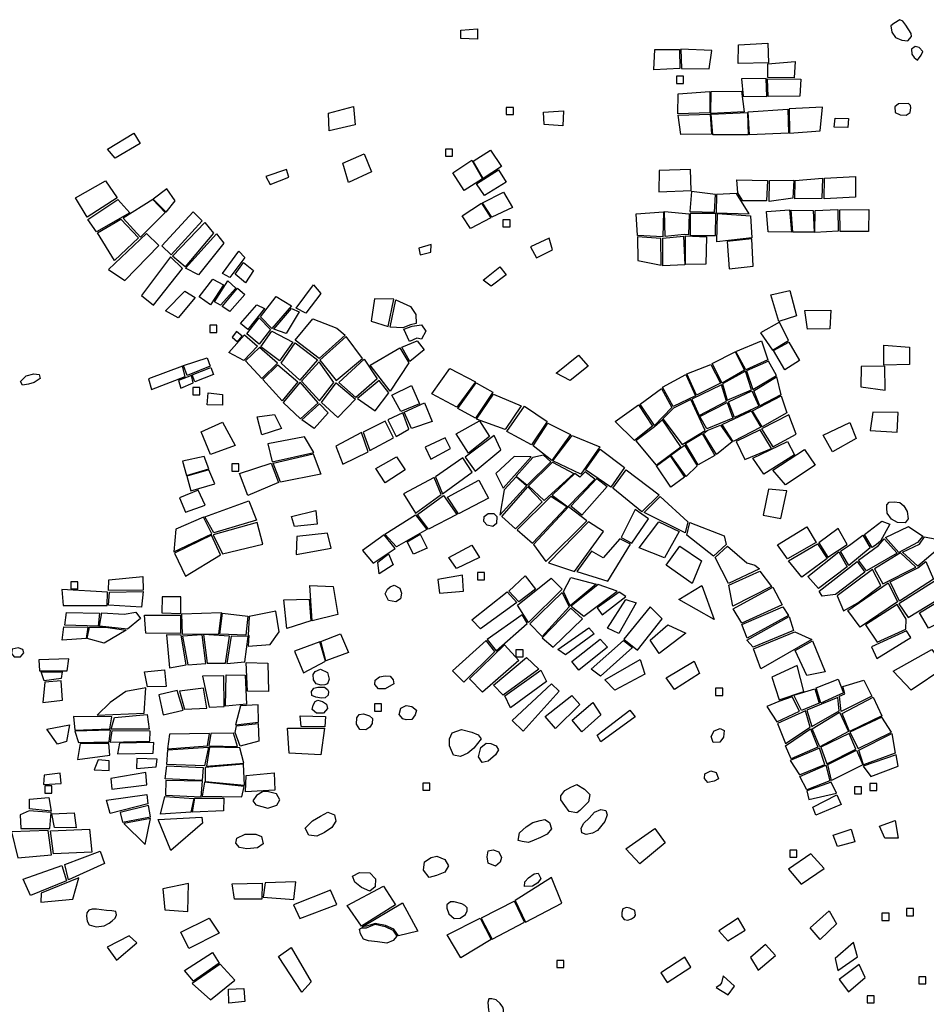
# Model space of a CAD drawing. Extents: x 603.2 to 640.3, y 4476.9 to 4504.1.
# Drawn here: x 632 to 634.5, y 4498 to 4500.7 of the extents above; entities that cross this region are included whole.
import ezdxf

# ---------------------------------------------------------------- set-up
doc = ezdxf.new("R2010")
doc.units = 0
doc.layers.add('COLLECTIONS', color=2, linetype='CONTINUOUS')

msp = doc.modelspace()

# ---------------------------------------------------------------- linework, layer by layer
at = {"layer": 'COLLECTIONS'}
for points in [[(634.4508, 4500.6812), (634.4362, 4500.7049), (634.4277, 4500.7158), (634.4187, 4500.7202), (634.4022, 4500.7099), (634.3939, 4500.7029), (634.3967, 4500.6851), (634.4065, 4500.6702), (634.425, 4500.6626), (634.4415, 4500.6613), (634.4516, 4500.6729)], [(633.1875, 4500.6912), (633.235, 4500.6943), (633.2347, 4500.6659), (633.1878, 4500.6672)], [(633.9662, 4500.65), (634.0493, 4500.6541), (634.0511, 4500.5992), (633.9655, 4500.5971)], [(634.4734, 4500.6424), (634.4616, 4500.6453), (634.4513, 4500.6371), (634.4523, 4500.6232), (634.4589, 4500.6146), (634.4687, 4500.6071), (634.4786, 4500.6203), (634.4835, 4500.6313)], [(633.7321, 4500.6364), (633.8012, 4500.6369), (633.8022, 4500.5838), (633.7293, 4500.5799)], [(633.8048, 4500.6372), (633.8064, 4500.583), (633.884, 4500.5825), (633.8915, 4500.6335)], [(634.0485, 4500.5964), (634.1256, 4500.603), (634.1227, 4500.5569), (634.0487, 4500.5577)], [(633.7926, 4500.5618), (633.7926, 4500.5418), (633.8126, 4500.5418), (633.8126, 4500.5618)], [(634.0461, 4500.5048), (634.0446, 4500.5556), (633.975, 4500.5541), (633.9794, 4500.5061)], [(634.05, 4500.5048), (634.0482, 4500.5543), (634.1418, 4500.5533), (634.1387, 4500.5061)], [(633.8863, 4500.519), (633.886, 4500.4587), (633.7968, 4500.4561), (633.7976, 4500.5121)], [(633.9752, 4500.52), (633.9827, 4500.462), (633.8886, 4500.4577), (633.8901, 4500.5193)], [(634.4437, 4500.485), (634.4149, 4500.4848), (634.4051, 4500.4755), (634.4063, 4500.4603), (634.4195, 4500.4533), (634.4365, 4500.4525), (634.4478, 4500.4605), (634.4497, 4500.4734), (634.4492, 4500.4793)], [(632.819, 4500.4089), (632.8167, 4500.4582), (632.8868, 4500.477), (632.8914, 4500.4259)], [(633.3155, 4500.4742), (633.3155, 4500.4542), (633.3355, 4500.4542), (633.3355, 4500.4742)], [(633.4219, 4500.4261), (633.4195, 4500.4609), (633.4763, 4500.4647), (633.4739, 4500.4227)], [(633.8045, 4500.3989), (633.797, 4500.453), (633.8876, 4500.4551), (633.8906, 4500.3994)], [(633.895, 4500.3976), (633.8904, 4500.4553), (633.9915, 4500.4602), (633.9938, 4500.3973)], [(633.9976, 4500.3978), (633.9935, 4500.462), (634.1052, 4500.4697), (634.1072, 4500.4019)], [(634.1083, 4500.47), (634.1093, 4500.4022), (634.1954, 4500.4091), (634.2024, 4500.4749)], [(634.238, 4500.4442), (634.2751, 4500.4434), (634.2733, 4500.4176), (634.2351, 4500.4192)], [(632.1973, 4500.357), (632.2705, 4500.4021), (632.2888, 4500.3735), (632.2184, 4500.332)], [(632.9167, 4500.3442), (632.9376, 4500.2939), (632.8728, 4500.264), (632.8569, 4500.3184)], [(633.1448, 4500.3578), (633.1448, 4500.3378), (633.1648, 4500.3378), (633.1648, 4500.3578)], [(633.2506, 4500.2755), (633.2225, 4500.324), (633.2709, 4500.3545), (633.3023, 4500.3092)], [(633.2487, 4500.2745), (633.1971, 4500.2416), (633.1655, 4500.2911), (633.2184, 4500.3263)], [(632.6407, 4500.2809), (632.6535, 4500.2586), (632.7056, 4500.2786), (632.6989, 4500.3008)], [(633.2316, 4500.2601), (633.2931, 4500.2996), (633.3153, 4500.2644), (633.2544, 4500.2277)], [(633.8341, 4500.2418), (633.8322, 4500.3008), (633.7441, 4500.2972), (633.7434, 4500.238)], [(632.1399, 4500.1668), (632.1077, 4500.2209), (632.1917, 4500.2686), (632.2242, 4500.2209)], [(633.9786, 4500.2128), (633.9646, 4500.2347), (633.9619, 4500.2713), (634.0482, 4500.2693), (634.0453, 4500.2126)], [(634.053, 4500.2111), (634.0533, 4500.2696), (634.1213, 4500.2705), (634.1191, 4500.2202)], [(634.1243, 4500.2182), (634.1252, 4500.2695), (634.2018, 4500.2764), (634.2005, 4500.2187)], [(634.2069, 4500.2185), (634.2075, 4500.2762), (634.2947, 4500.2806), (634.2945, 4500.2227)], [(632.3251, 4500.2176), (632.3615, 4500.1808), (632.3871, 4500.2125), (632.3631, 4500.2458)], [(633.2746, 4500.1667), (633.2485, 4500.2073), (633.3075, 4500.2373), (633.3324, 4500.1938)], [(633.8297, 4500.1827), (633.8992, 4500.1806), (633.9017, 4500.2305), (633.8348, 4500.239)], [(633.9053, 4500.2302), (633.9036, 4500.179), (633.9969, 4500.1759), (633.9612, 4500.2334)], [(632.1419, 4500.1606), (632.226, 4500.2165), (632.26, 4500.1793), (632.1661, 4500.1253)], [(632.2406, 4500.1636), (632.2896, 4500.1105), (632.3592, 4500.1798), (632.3238, 4500.2163)], [(633.192, 4500.1708), (633.2458, 4500.206), (633.272, 4500.1649), (633.2148, 4500.1348)], [(632.3757, 4500.0617), (632.3499, 4500.086), (632.4373, 4500.1821), (632.4623, 4500.1565)], [(633.7563, 4500.1819), (633.754, 4500.1119), (633.683, 4500.1153), (633.6796, 4500.176)], [(633.8279, 4500.1765), (633.8264, 4500.1173), (633.8142, 4500.1184), (633.761, 4500.1124), (633.7589, 4500.1824)], [(633.9018, 4500.115), (633.9026, 4500.177), (633.831, 4500.177), (633.8308, 4500.1158)], [(634.0039, 4500.1087), (633.9054, 4500.0974), (633.908, 4500.1772), (634, 4500.1709)], [(634.0497, 4500.1253), (634.0449, 4500.1824), (634.1095, 4500.1871), (634.1149, 4500.1246)], [(634.1185, 4500.1244), (634.1139, 4500.1864), (634.1764, 4500.1857), (634.179, 4500.1249)], [(634.1811, 4500.1242), (634.1816, 4500.1855), (634.2452, 4500.1881), (634.2465, 4500.1273)], [(634.2516, 4500.1269), (634.2503, 4500.1876), (634.3325, 4500.1887), (634.3307, 4500.1266)], [(632.1692, 4500.1232), (632.2345, 4500.1616), (632.2839, 4500.1089), (632.2163, 4500.0453)], [(632.3798, 4500.0571), (632.4698, 4500.1521), (632.494, 4500.1217), (632.4146, 4500.0277)], [(633.3059, 4500.1593), (633.3059, 4500.1393), (633.3259, 4500.1393), (633.3259, 4500.1593)], [(632.3066, 4500.1213), (632.2003, 4500.0201), (632.2457, 4499.9896), (632.3409, 4500.0878)], [(632.4524, 4500.0055), (632.4156, 4500.0235), (632.5028, 4500.1201), (632.5234, 4500.0941)], [(633.4453, 4500.0748), (633.4357, 4500.1082), (633.3834, 4500.0841), (633.4003, 4500.0528)], [(633.6832, 4500.1117), (633.6842, 4500.045), (633.7501, 4500.0321), (633.7488, 4500.107)], [(633.754, 4500.0308), (633.754, 4500.1078), (633.8121, 4500.1138), (633.816, 4500.0331)], [(633.8181, 4500.0339), (633.8176, 4500.1145), (633.8767, 4500.1117), (633.8752, 4500.0347)], [(633.9346, 4500.0983), (633.94, 4500.0221), (634.0077, 4500.0298), (634.0044, 4500.1061)], [(632.5197, 4500.0093), (632.5656, 4500.0716), (632.5826, 4500.0536), (632.5403, 4499.9974)], [(633.0699, 4500.0803), (633.0742, 4500.0615), (633.1042, 4500.0688), (633.1043, 4500.0898)], [(632.4071, 4500.0228), (632.3739, 4500.056), (632.2926, 4499.9476), (632.3261, 4499.92)], [(632.5553, 4500.0072), (632.5788, 4500.0394), (632.6066, 4500.0172), (632.5844, 4499.9832)], [(633.251, 4499.9903), (633.2976, 4500.0278), (633.3154, 4500.0055), (633.2729, 4499.9731)], [(632.4856, 4499.9214), (632.4542, 4499.9439), (632.4921, 4499.9931), (632.522, 4499.9773)], [(632.4975, 4499.9294), (632.5341, 4499.9887), (632.5571, 4499.9678), (632.5137, 4499.9201)], [(632.3601, 4499.904), (632.4135, 4499.9594), (632.4429, 4499.9413), (632.3949, 4499.8843)], [(632.5184, 4499.9168), (632.5615, 4499.968), (632.5826, 4499.9502), (632.5405, 4499.9023)], [(632.7264, 4499.9122), (632.7744, 4499.9774), (632.7955, 4499.9532), (632.7537, 4499.8975)], [(634.08, 4499.8748), (634.057, 4499.9488), (634.1103, 4499.9612), (634.1297, 4499.8901)], [(632.6578, 4499.8548), (632.6259, 4499.8878), (632.6705, 4499.9445), (632.713, 4499.9187)], [(632.9841, 4499.86), (632.9997, 4499.9371), (632.946, 4499.9376), (632.9367, 4499.8755)], [(633.0256, 4499.8566), (632.9893, 4499.859), (633.0053, 4499.9353), (633.0471, 4499.9162), (633.062, 4499.894), (633.0628, 4499.8685), (633.0465, 4499.8654)], [(632.5696, 4499.8688), (632.6156, 4499.9211), (632.637, 4499.9113), (632.591, 4499.8523)], [(632.7135, 4499.911), (632.7349, 4499.9012), (632.6985, 4499.8406), (632.6637, 4499.8533)], [(634.1601, 4499.8532), (634.1527, 4499.9054), (634.2253, 4499.9061), (634.2224, 4499.8537)], [(632.5882, 4499.8394), (632.6228, 4499.8847), (632.6539, 4499.852), (632.6227, 4499.8105)], [(632.7908, 4499.7704), (632.7235, 4499.8218), (632.7733, 4499.8823), (632.8398, 4499.8557), (632.864, 4499.8361)], [(634.0282, 4499.8427), (634.0616, 4499.7937), (634.1069, 4499.8212), (634.0818, 4499.8725)], [(632.4837, 4499.8638), (632.4837, 4499.8438), (632.5037, 4499.8438), (632.5037, 4499.8638)], [(632.5591, 4499.846), (632.5463, 4499.8306), (632.5617, 4499.8178), (632.5745, 4499.8332)], [(632.6268, 4499.8038), (632.6583, 4499.8478), (632.7171, 4499.8166), (632.6797, 4499.7641)], [(633.0437, 4499.8187), (633.0282, 4499.853), (633.0514, 4499.8615), (633.0775, 4499.8654), (633.0896, 4499.8478), (633.0777, 4499.8246), (633.0643, 4499.8275)], [(632.5371, 4499.7873), (632.581, 4499.8371), (632.6173, 4499.8051), (632.5796, 4499.7651)], [(632.8663, 4499.832), (632.7923, 4499.766), (632.8384, 4499.7088), (632.9122, 4499.7709)], [(633.0452, 4499.7623), (633.0225, 4499.8025), (633.0656, 4499.8203), (633.0849, 4499.795)], [(633.9872, 4499.7392), (633.9595, 4499.7907), (634.0307, 4499.8202), (634.0491, 4499.7669)], [(632.6742, 4499.7579), (632.623, 4499.802), (632.5843, 4499.7639), (632.6299, 4499.7146)], [(632.7366, 4499.7104), (632.6845, 4499.7576), (632.7235, 4499.8148), (632.7856, 4499.7666)], [(632.99, 4499.6791), (632.9338, 4499.7518), (633.0166, 4499.801), (633.0423, 4499.7584)], [(633.9204, 4499.7017), (633.8925, 4499.7569), (633.9572, 4499.7897), (633.9834, 4499.7379)], [(634.0647, 4499.7932), (634.1082, 4499.8165), (634.1372, 4499.7655), (634.0963, 4499.7391)], [(634.3738, 4499.7521), (634.3744, 4499.8083), (634.4458, 4499.8027), (634.4462, 4499.7536)], [(632.4846, 4499.7495), (632.4206, 4499.7229), (632.4105, 4499.751), (632.4763, 4499.7726)], [(632.8933, 4499.6613), (632.8454, 4499.7039), (632.9168, 4499.7691), (632.9536, 4499.7141)], [(633.4557, 4499.7301), (633.5181, 4499.78), (633.5446, 4499.7489), (633.4949, 4499.7087)], [(634.0506, 4499.7635), (633.9888, 4499.7366), (634.0064, 4499.6838), (634.073, 4499.7229)], [(632.4152, 4499.7206), (632.4072, 4499.7491), (632.3123, 4499.7138), (632.3204, 4499.6839)], [(632.442, 4499.7051), (632.4348, 4499.7254), (632.4872, 4499.7456), (632.4946, 4499.7263)], [(632.633, 4499.7123), (632.6745, 4499.7532), (632.7304, 4499.7055), (632.6873, 4499.6522)], [(632.8315, 4499.7039), (632.7908, 4499.7614), (632.7407, 4499.7076), (632.7912, 4499.6524)], [(633.1065, 4499.672), (633.1573, 4499.7431), (633.2287, 4499.7055), (633.1766, 4499.6343)], [(633.8485, 4499.6679), (633.8218, 4499.7274), (633.8891, 4499.754), (633.916, 4499.7012)], [(634.003, 4499.6831), (633.9862, 4499.7353), (633.9217, 4499.6997), (633.935, 4499.6536)], [(634.3772, 4499.7491), (634.3103, 4499.7482), (634.3099, 4499.6918), (634.3775, 4499.6816)], [(631.9759, 4499.6984), (631.9584, 4499.6964), (631.9534, 4499.7062), (631.969, 4499.7226), (631.9901, 4499.728), (632.0051, 4499.7259), (632.008, 4499.7151), (631.9919, 4499.7038)], [(632.4376, 4499.7025), (632.4325, 4499.7233), (632.3965, 4499.7087), (632.3965, 4499.7087), (632.4029, 4499.6879)], [(632.9585, 4499.709), (632.8979, 4499.6585), (632.9474, 4499.6237), (632.9856, 4499.6749)], [(633.7835, 4499.6358), (633.7535, 4499.6902), (633.8185, 4499.7261), (633.8456, 4499.6658)], [(634.0267, 4499.638), (634.0092, 4499.6805), (634.0735, 4499.7193), (634.0854, 4499.6693)], [(632.4361, 4499.6891), (632.4361, 4499.6691), (632.4561, 4499.6691), (632.4561, 4499.6891)], [(632.7876, 4499.6464), (632.7371, 4499.7045), (632.6894, 4499.6473), (632.7386, 4499.6021)], [(632.7971, 4499.6472), (632.8382, 4499.7023), (632.8923, 4499.6564), (632.843, 4499.6057)], [(632.9943, 4499.6682), (633.0495, 4499.6955), (633.0719, 4499.6439), (633.0201, 4499.6221)], [(633.1794, 4499.6305), (633.231, 4499.7026), (633.2776, 4499.676), (633.2289, 4499.6036)], [(633.7306, 4499.5831), (633.6913, 4499.6429), (633.7506, 4499.6869), (633.7801, 4499.6338)], [(633.9334, 4499.6508), (633.9189, 4499.6974), (633.836, 4499.6568), (633.856, 4499.611)], [(633.9555, 4499.6057), (633.9388, 4499.6492), (634.0036, 4499.6802), (634.0238, 4499.6368)], [(632.5198, 4499.6402), (632.477, 4499.6412), (632.4797, 4499.6748), (632.5195, 4499.6701)], [(633.232, 4499.6011), (633.2792, 4499.6711), (633.3575, 4499.6378), (633.3124, 4499.5721)], [(633.8727, 4499.5691), (633.8332, 4499.6556), (633.784, 4499.632), (633.7544, 4499.6021), (633.8082, 4499.5293)], [(634.0334, 4499.5791), (634.0059, 4499.6244), (634.0859, 4499.6665), (634.1023, 4499.6184)], [(632.7425, 4499.599), (632.7915, 4499.6436), (632.8162, 4499.6188), (632.7765, 4499.575)], [(633.0294, 4499.62), (633.0861, 4499.6463), (633.1072, 4499.5942), (633.0497, 4499.5744)], [(633.3168, 4499.5665), (633.3663, 4499.6373), (633.4302, 4499.5945), (633.3863, 4499.529)], [(633.6203, 4499.5943), (633.6864, 4499.6406), (633.7254, 4499.581), (633.6746, 4499.5414)], [(633.8583, 4499.6082), (633.9347, 4499.6472), (633.9503, 4499.604), (633.8778, 4499.5732)], [(632.6297, 4499.5567), (632.6167, 4499.6077), (632.6654, 4499.6139), (632.685, 4499.5743)], [(633.0422, 4499.5728), (633.0252, 4499.6185), (632.983, 4499.5986), (633.0069, 4499.5525)], [(633.8048, 4499.5231), (633.7536, 4499.5987), (633.7314, 4499.5792), (633.6785, 4499.5404), (633.7356, 4499.4722)], [(633.9521, 4499.5383), (633.921, 4499.5855), (634.0021, 4499.6239), (634.0295, 4499.5786)], [(634.1074, 4499.6129), (634.0311, 4499.5732), (634.0627, 4499.5229), (634.1287, 4499.5583)], [(634.3436, 4499.6206), (634.336, 4499.5688), (634.412, 4499.5646), (634.4144, 4499.619)], [(632.4602, 4499.5656), (632.5199, 4499.5922), (632.5554, 4499.5274), (632.4856, 4499.5021)], [(632.9992, 4499.5484), (632.976, 4499.5948), (632.9136, 4499.5646), (632.9324, 4499.5128)], [(633.1745, 4499.5596), (633.2407, 4499.5962), (633.268, 4499.5523), (633.2095, 4499.5054)], [(633.391, 4499.5262), (633.4323, 4499.5899), (633.4954, 4499.5576), (633.4428, 4499.4849)], [(633.905, 4499.5021), (633.8685, 4499.5606), (633.8789, 4499.5688), (633.9164, 4499.5842), (633.9488, 4499.5368)], [(634.0588, 4499.5183), (634.0274, 4499.5711), (633.9601, 4499.5383), (633.9847, 4499.4873)], [(634.2044, 4499.556), (634.2789, 4499.5916), (634.2968, 4499.5463), (634.2298, 4499.5091)], [(632.6591, 4499.4812), (632.7755, 4499.5072), (632.7495, 4499.5511), (632.6465, 4499.5316)], [(632.9277, 4499.5092), (632.9097, 4499.5636), (632.8378, 4499.5253), (632.8571, 4499.4747)], [(633.0881, 4499.5225), (633.1035, 4499.489), (633.1587, 4499.5181), (633.1443, 4499.5483)], [(633.2814, 4499.5549), (633.1999, 4499.4941), (633.2278, 4499.4552), (633.2997, 4499.5144)], [(633.5245, 4499.4467), (633.4461, 4499.4839), (633.4998, 4499.555), (633.5781, 4499.5233)], [(633.8534, 4499.4728), (633.8183, 4499.5321), (633.8644, 4499.5603), (633.9, 4499.4992)], [(633.6082, 4499.4103), (633.5376, 4499.4586), (633.5789, 4499.5171), (633.6467, 4499.465)], [(633.8197, 4499.4404), (633.7773, 4499.5), (633.8151, 4499.528), (633.8506, 4499.47)], [(634.007, 4499.4919), (634.1041, 4499.5378), (634.1233, 4499.501), (634.0378, 4499.4465)], [(634.0632, 4499.4575), (634.152, 4499.5156), (634.1813, 4499.4716), (634.0987, 4499.4168)], [(632.4182, 4499.443), (632.4811, 4499.4612), (632.4683, 4499.496), (632.4072, 4499.4827)], [(632.6825, 4499.4239), (632.6613, 4499.477), (632.7743, 4499.5033), (632.795, 4499.4468)], [(632.9499, 4499.4625), (633.0074, 4499.495), (633.0319, 4499.4584), (632.9756, 4499.4223)], [(633.22, 4499.4521), (633.194, 4499.4923), (633.1166, 4499.4387), (633.1367, 4499.3918)], [(633.3064, 4499.4074), (633.3848, 4499.4953), (633.3376, 4499.4958), (633.2865, 4499.4482)], [(633.4402, 4499.4813), (633.4201, 4499.4994), (633.3897, 4499.4932), (633.3435, 4499.4414), (633.3744, 4499.4156)], [(633.7369, 4499.4696), (633.7745, 4499.4984), (633.8156, 4499.4381), (633.7765, 4499.4098)], [(632.4311, 4499.4002), (632.4977, 4499.4198), (632.4813, 4499.4588), (632.4191, 4499.4408)], [(632.5455, 4499.4754), (632.5455, 4499.4554), (632.5655, 4499.4554), (632.5655, 4499.4754)], [(632.591, 4499.387), (632.5676, 4499.4481), (632.6563, 4499.4775), (632.6766, 4499.4235)], [(633.4216, 4499.3726), (633.3775, 4499.4138), (633.4446, 4499.4805), (633.5046, 4499.4488)], [(633.6958, 4499.3407), (633.6141, 4499.4078), (633.6515, 4499.4585), (633.7443, 4499.3883)], [(633.1329, 4499.3892), (633.1128, 4499.4369), (633.0269, 4499.3919), (633.0604, 4499.3369)], [(633.3723, 4499.4136), (633.343, 4499.4388), (633.3092, 4499.4023), (633.2975, 4499.3322)], [(633.4445, 4499.388), (633.4878, 4499.3552), (633.5641, 4499.4325), (633.5363, 4499.4534), (633.5216, 4499.4385), (633.5075, 4499.4484)], [(633.5277, 4499.332), (633.496, 4499.357), (633.5693, 4499.4341), (633.5979, 4499.4121)], [(633.181, 4499.3353), (633.1504, 4499.3823), (633.2381, 4499.4296), (633.2659, 4499.3796)], [(633.3027, 4499.3283), (633.3757, 4499.411), (633.4164, 4499.3692), (633.3408, 4499.2937)], [(634.102, 4499.4003), (634.0503, 4499.4049), (634.0358, 4499.3316), (634.0852, 4499.3226)], [(632.416, 4499.3404), (632.471, 4499.3599), (632.451, 4499.402), (632.3993, 4499.38)], [(633.097, 4499.2923), (633.0661, 4499.3336), (633.1393, 4499.3869), (633.1764, 4499.3338)], [(633.3887, 4499.2537), (633.4855, 4499.3547), (633.4404, 4499.3841), (633.3457, 4499.2911)], [(633.702, 4499.3389), (633.7469, 4499.3837), (633.8247, 4499.3128), (633.8169, 4499.2821)], [(632.4951, 4499.2824), (632.4704, 4499.3271), (632.593, 4499.3718), (632.615, 4499.3176)], [(633.4264, 4499.2022), (633.5411, 4499.3158), (633.4901, 4499.355), (633.3921, 4499.2499)], [(634.3953, 4499.3205), (634.3837, 4499.3371), (634.3825, 4499.3512), (634.3824, 4499.3608), (634.3887, 4499.368), (634.4031, 4499.3695), (634.4194, 4499.3672), (634.4306, 4499.358), (634.4396, 4499.3417), (634.4426, 4499.3216), (634.4338, 4499.3104), (634.4121, 4499.3109)], [(632.3832, 4499.2291), (632.49, 4499.2793), (632.466, 4499.3257), (632.3889, 4499.2926)], [(632.7218, 4499.2999), (632.713, 4499.3279), (632.7814, 4499.3449), (632.7849, 4499.3063)], [(633.0075, 4499.2434), (632.975, 4499.2787), (633.0606, 4499.3326), (633.0923, 4499.2918)], [(633.262, 4499.3033), (633.2522, 4499.3136), (633.2535, 4499.3283), (633.2646, 4499.3363), (633.2803, 4499.3363), (633.289, 4499.328), (633.2875, 4499.3087), (633.2774, 4499.2999)], [(633.638, 4499.2688), (633.6674, 4499.2533), (633.7144, 4499.3216), (633.6765, 4499.3479)], [(632.5198, 4499.2231), (632.633, 4499.2504), (632.6169, 4499.3109), (632.4931, 4499.2767)], [(633.5065, 4499.1735), (633.5878, 4499.2858), (633.5458, 4499.3129), (633.4341, 4499.1985)], [(633.7432, 4499.3128), (633.7999, 4499.286), (633.7589, 4499.2118), (633.6883, 4499.2401)], [(633.8216, 4499.2759), (633.8301, 4499.311), (633.9262, 4499.2738), (633.9316, 4499.2498), (633.8968, 4499.2171)], [(634.0763, 4499.2482), (634.1581, 4499.2989), (634.1846, 4499.2552), (634.1038, 4499.2094)], [(634.1921, 4499.254), (634.2174, 4499.2142), (634.271, 4499.2496), (634.2465, 4499.2946)], [(634.3414, 4499.2412), (634.3198, 4499.2778), (634.3685, 4499.315), (634.3908, 4499.3068), (634.3646, 4499.2593), (634.3534, 4499.2494)], [(634.4158, 4499.2272), (634.3787, 4499.2695), (634.4429, 4499.3002), (634.4839, 4499.2729), (634.4685, 4499.255)], [(632.5139, 4499.221), (632.4887, 4499.2754), (632.3848, 4499.2252), (632.4162, 4499.161)], [(632.7265, 4499.2217), (632.8246, 4499.2396), (632.8141, 4499.2813), (632.7278, 4499.2718)], [(632.9124, 4499.2331), (632.9417, 4499.1976), (633.0034, 4499.238), (632.9727, 4499.2762)], [(633.0377, 4499.2568), (633.0735, 4499.2787), (633.0936, 4499.239), (633.0552, 4499.2227)], [(633.6003, 4499.1471), (633.6641, 4499.2505), (633.6342, 4499.2654), (633.5875, 4499.2126), (633.5547, 4499.2307), (633.5129, 4499.1737)], [(634.2764, 4499.191), (634.2529, 4499.2309), (634.2777, 4499.2479), (634.3152, 4499.2754), (634.336, 4499.2402)], [(634.326, 4499.1756), (634.3027, 4499.2057), (634.3594, 4499.2464), (634.3754, 4499.2654), (634.4117, 4499.2254)], [(634.4261, 4499.2276), (634.4742, 4499.2504), (634.4886, 4499.2709), (634.5217, 4499.2647), (634.5366, 4499.2458), (634.4696, 4499.1885)], [(633.1547, 4499.2129), (633.2184, 4499.2479), (633.24, 4499.2128), (633.1758, 4499.1819)], [(633.7635, 4499.1914), (633.8025, 4499.2445), (633.8625, 4499.204), (633.8362, 4499.1406)], [(633.9009, 4499.2135), (633.9355, 4499.2452), (633.9904, 4499.1982), (634.0125, 4499.1912), (634.0257, 4499.1809), (633.9385, 4499.1402)], [(634.1065, 4499.204), (634.1878, 4499.2517), (634.2156, 4499.2103), (634.1444, 4499.1581)], [(632.9549, 4499.1996), (632.9848, 4499.223), (632.9979, 4499.1924), (632.959, 4499.1674)], [(634.1611, 4499.1596), (634.2481, 4499.229), (634.2715, 4499.1871), (634.1914, 4499.126)], [(634.4639, 4499.1859), (634.4209, 4499.2263), (634.3476, 4499.1813), (634.3718, 4499.1389)], [(634.1931, 4499.1188), (634.2997, 4499.2018), (634.3204, 4499.1722), (634.239, 4499.1091), (634.201, 4499.1048)], [(634.4178, 4499.0905), (634.3916, 4499.145), (634.4696, 4499.1842), (634.4915, 4499.2019), (634.5133, 4499.1523)], [(632.2001, 4499.1207), (632.2008, 4499.1509), (632.2959, 4499.1602), (632.2974, 4499.1213)], [(633.1234, 4499.1514), (633.1283, 4499.1136), (633.1954, 4499.1184), (633.193, 4499.1635)], [(633.2345, 4499.1708), (633.2345, 4499.1508), (633.2545, 4499.1508), (633.2545, 4499.1708)], [(633.3502, 4499.0885), (633.3222, 4499.119), (633.3683, 4499.162), (633.3974, 4499.1248)], [(633.3464, 4499.0792), (633.4415, 4499.155), (633.4722, 4499.1248), (633.3775, 4499.0313)], [(633.4948, 4499.0779), (633.4761, 4499.1178), (633.4964, 4499.1573), (633.5678, 4499.1387)], [(633.9398, 4499.1353), (634.0267, 4499.1752), (634.0589, 4499.1317), (633.9503, 4499.0768)], [(634.3659, 4499.1349), (634.3424, 4499.1797), (634.2437, 4499.1056), (634.2615, 4499.0638), (634.3011, 4499.086)], [(632.0939, 4499.1452), (632.0939, 4499.1252), (632.1139, 4499.1252), (632.1139, 4499.1452)], [(632.7709, 4499.0354), (632.7644, 4499.1347), (632.8302, 4499.1323), (632.843, 4499.0532)], [(633.0056, 4499.0887), (632.985, 4499.0924), (632.9762, 4499.1114), (632.9827, 4499.1243), (632.9896, 4499.1313), (633.0012, 4499.1354), (633.0172, 4499.1274), (633.0213, 4499.1132), (633.019, 4499.0977)], [(633.5732, 4499.1371), (633.4972, 4499.0771), (633.5325, 4499.049), (633.6266, 4499.119)], [(633.8985, 4499.039), (633.7996, 4499.095), (633.864, 4499.1351)], [(633.9516, 4499.0693), (634.0625, 4499.1299), (634.0888, 4499.0809), (633.9756, 4499.0291)], [(634.2731, 4499.0645), (634.3864, 4499.1424), (634.4121, 4499.0892), (634.3074, 4499.0183)], [(634.5468, 4499.1081), (634.5182, 4499.1477), (634.416, 4499.0833), (634.442, 4499.045)], [(632.0728, 4499.0788), (632.1957, 4499.0786), (632.1973, 4499.1158), (632.069, 4499.1232)], [(632.2003, 4499.0797), (632.2027, 4499.1159), (632.2972, 4499.1174), (632.2922, 4499.0735)], [(632.3497, 4499.0584), (632.4024, 4499.0564), (632.4031, 4499.1033), (632.3505, 4499.1028)], [(633.2185, 4499.0386), (633.3178, 4499.1169), (633.3453, 4499.087), (633.2432, 4499.0136)], [(633.4162, 4498.9918), (633.3811, 4499.0274), (633.4722, 4499.1147), (633.492, 4499.0745)], [(633.632, 4499.1159), (633.5704, 4499.0719), (633.5843, 4499.0526), (633.6506, 4499.1036)], [(634.4746, 4499.058), (634.55, 4499.1038), (634.5794, 4499.0563), (634.4998, 4499.0153)], [(632.7001, 4499.0142), (632.6915, 4499.0946), (632.7627, 4499.0962), (632.7673, 4499.0358)], [(633.5995, 4499.0149), (633.6508, 4499.0953), (633.6792, 4499.0857), (633.6312, 4498.9997)], [(633.6448, 4498.9847), (633.6832, 4498.9532), (633.7529, 4499.0408), (633.7189, 4499.0746)], [(633.9761, 4499.025), (634.0911, 4499.0752), (634.1065, 4499.0509), (633.9913, 4498.9871)], [(634.4369, 4499.0405), (634.4119, 4499.0812), (634.3225, 4499.0242), (634.3556, 4498.9756), (634.436, 4499.0125)], [(632.077, 4499.0236), (632.0823, 4499.0588), (632.1747, 4499.0567), (632.1707, 4499.0203)], [(632.1749, 4499.0211), (632.1812, 4499.0578), (632.2442, 4499.0541), (632.2766, 4499.0599), (632.2892, 4499.0422), (632.2532, 4499.0124)], [(632.4014, 4499.0001), (632.3044, 4499.0011), (632.3007, 4499.0514), (632.4016, 4499.0515)], [(632.4071, 4498.9978), (632.4057, 4499.0551), (632.5154, 4499.0586), (632.508, 4498.9982)], [(632.5124, 4498.9985), (632.5198, 4499.0574), (632.5906, 4499.0491), (632.5847, 4498.9954)], [(632.5945, 4499.0479), (632.5912, 4498.9957), (632.5938, 4498.9945), (632.5915, 4498.9645), (632.6531, 4498.9696), (632.6783, 4499.0052), (632.6694, 4499.0624)], [(633.3742, 4499.0277), (633.36, 4499.0524), (633.2618, 4498.9829), (633.2867, 4498.9519)], [(633.5291, 4499.041), (633.4964, 4499.0709), (633.4159, 4498.988), (633.4471, 4498.9622)], [(633.9895, 4498.9814), (634.1086, 4499.0478), (634.1212, 4499.0084), (634.008, 4498.9621)], [(632.0695, 4498.9812), (632.0747, 4499.0192), (632.1416, 4499.0181), (632.1371, 4498.9861)], [(632.1404, 4498.9859), (632.1465, 4499.0179), (632.1917, 4499.0182), (632.2498, 4499.0093), (632.1875, 4498.9732)], [(633.7188, 4498.9813), (633.7681, 4499.0243), (633.8186, 4499.0014), (633.744, 4498.9439)], [(632.4181, 4498.912), (632.4041, 4498.9957), (632.3625, 4498.9966), (632.3713, 4498.9035)], [(632.4726, 4498.9165), (632.4627, 4498.9967), (632.4077, 4498.9929), (632.422, 4498.9126)], [(632.528, 4498.9166), (632.5388, 4498.9928), (632.466, 4498.9969), (632.4762, 4498.917)], [(632.5822, 4498.9205), (632.5915, 4498.9913), (632.5435, 4498.9924), (632.5314, 4498.9163)], [(632.8093, 4498.9235), (632.7958, 4498.9773), (632.8503, 4498.9991), (632.873, 4498.9469)], [(633.46, 4498.9554), (633.5466, 4499.016), (633.5618, 4498.9995), (633.4819, 4498.94)], [(634.009, 4498.9569), (634.1248, 4499.005), (634.1725, 4498.9834), (634.0296, 4498.901)], [(634.4381, 4499.0076), (634.3398, 4498.9628), (634.3546, 4498.9303), (634.4494, 4498.9887)], [(632.7469, 4498.8901), (632.8085, 4498.923), (632.7924, 4498.9768), (632.7218, 4498.9502)], [(633.2834, 4498.9496), (633.2594, 4498.9808), (633.1643, 4498.8958), (633.1965, 4498.8641)], [(633.2122, 4498.8734), (633.3102, 4498.9682), (633.3509, 4498.9248), (633.2488, 4498.8362)], [(633.4996, 4498.9219), (633.5783, 4498.9842), (633.5994, 4498.9615), (633.5185, 4498.8972)], [(633.553, 4498.9), (633.6438, 4498.9803), (633.6695, 4498.9612), (633.5795, 4498.8804)], [(634.1256, 4498.9525), (634.1743, 4498.9798), (634.2098, 4498.8931), (634.1585, 4498.8823)], [(631.935, 4498.9352), (631.9528, 4498.9347), (631.9627, 4498.9459), (631.9595, 4498.9556), (631.9466, 4498.9601), (631.9298, 4498.9561), (631.9276, 4498.9439)], [(633.3424, 4498.9548), (633.3424, 4498.9348), (633.3624, 4498.9348), (633.3624, 4498.9548)], [(634.4007, 4498.8948), (634.5091, 4498.9554), (634.545, 4498.9049), (634.4505, 4498.8414)], [(632.0067, 4498.8956), (632.0838, 4498.8957), (632.0889, 4498.929), (632.0889, 4498.929), (632.0043, 4498.9261)], [(632.5895, 4498.8383), (632.5858, 4498.9188), (632.6468, 4498.9171), (632.6487, 4498.8376)], [(633.2795, 4498.855), (633.3721, 4498.9326), (633.4071, 4498.9001), (633.3068, 4498.8277)], [(633.5916, 4498.87), (633.6904, 4498.9275), (633.7038, 4498.8862), (633.6197, 4498.8409)], [(633.7641, 4498.8761), (633.8422, 4498.9227), (633.8574, 4498.8882), (633.7868, 4498.8429)], [(634.1312, 4498.9107), (634.06, 4498.878), (634.0806, 4498.8143), (634.1495, 4498.8375)], [(632.0676, 4498.8736), (632.0676, 4498.8736), (632.0199, 4498.8674), (632.0108, 4498.8923), (632.0699, 4498.893)], [(632.3091, 4498.8504), (632.3007, 4498.8929), (632.3569, 4498.8982), (632.3618, 4498.852)], [(632.5239, 4498.7952), (632.5233, 4498.8817), (632.4631, 4498.8802), (632.4819, 4498.7935)], [(632.5866, 4498.8021), (632.5283, 4498.7966), (632.5294, 4498.8846), (632.5829, 4498.8831)], [(632.7963, 4498.8555), (632.7826, 4498.8595), (632.7748, 4498.8705), (632.7741, 4498.8857), (632.7799, 4498.894), (632.794, 4498.9006), (632.8143, 4498.8913), (632.8191, 4498.8723), (632.8139, 4498.8591), (632.8067, 4498.8567)], [(632.9758, 4498.8451), (632.9572, 4498.8451), (632.9468, 4498.8574), (632.9474, 4498.869), (632.9595, 4498.8787), (632.9759, 4498.8817), (632.9896, 4498.8809), (632.9985, 4498.8704), (633.0005, 4498.8588)], [(633.3112, 4498.8256), (633.4122, 4498.8975), (633.4285, 4498.8655), (633.3269, 4498.7921)], [(632.0156, 4498.8072), (632.0713, 4498.813), (632.0669, 4498.8679), (632.0212, 4498.864)], [(633.3323, 4498.7565), (633.4421, 4498.859), (633.4635, 4498.8389), (633.3632, 4498.7269)], [(634.1974, 4498.8045), (634.1843, 4498.8475), (634.2459, 4498.872), (634.2613, 4498.8343)], [(634.2595, 4498.8518), (634.3178, 4498.8696), (634.3402, 4498.8242), (634.2543, 4498.7812), (634.25, 4498.8248), (634.2649, 4498.8315)], [(632.1678, 4498.7709), (632.3001, 4498.7765), (632.3048, 4498.8475), (632.2481, 4498.8374), (632.2046, 4498.8067)], [(632.4097, 4498.7852), (632.3929, 4498.84), (632.3409, 4498.8283), (632.3536, 4498.7725)], [(632.476, 4498.7906), (632.4663, 4498.847), (632.3986, 4498.839), (632.4133, 4498.7878)], [(632.7975, 4498.8186), (632.7817, 4498.8215), (632.7698, 4498.8268), (632.7687, 4498.8374), (632.7755, 4498.8468), (632.7869, 4498.8497), (632.7961, 4498.8501), (632.806, 4498.8497), (632.8138, 4498.8431), (632.8172, 4498.8374), (632.8158, 4498.8273), (632.8073, 4498.8195)], [(633.4243, 4498.7678), (633.4996, 4498.8265), (633.5215, 4498.801), (633.4534, 4498.7343)], [(633.9025, 4498.8468), (633.9025, 4498.8268), (633.9225, 4498.8268), (633.9225, 4498.8468)], [(634.1435, 4498.7844), (634.1216, 4498.8269), (634.1809, 4498.8452), (634.193, 4498.8045)], [(632.5565, 4498.7442), (632.621, 4498.7514), (632.6196, 4498.7999), (632.5701, 4498.797)], [(632.7828, 4498.7766), (632.7715, 4498.7868), (632.7735, 4498.7993), (632.7796, 4498.8096), (632.7873, 4498.8133), (632.8002, 4498.8096), (632.8116, 4498.8017), (632.8136, 4498.7901), (632.8031, 4498.7771)], [(632.9457, 4498.8027), (632.9457, 4498.7827), (632.9657, 4498.7827), (632.9657, 4498.8027)], [(633.0255, 4498.7607), (633.0148, 4498.7727), (633.0193, 4498.7906), (633.0342, 4498.7982), (633.0502, 4498.7956), (633.0635, 4498.7854), (633.0602, 4498.7719), (633.0506, 4498.7589), (633.0343, 4498.7582)], [(633.5006, 4498.7569), (633.5584, 4498.8072), (633.581, 4498.7726), (633.5269, 4498.7247)], [(634.0801, 4498.8099), (634.0458, 4498.7953), (634.0739, 4498.7522), (634.1381, 4498.7823), (634.1175, 4498.8223)], [(634.2492, 4498.7833), (634.2451, 4498.8209), (634.1584, 4498.7857), (634.1721, 4498.7398)], [(634.2783, 4498.7258), (634.2572, 4498.7763), (634.3443, 4498.8222), (634.3685, 4498.7696)], [(632.3135, 4498.7325), (632.2077, 4498.7321), (632.2169, 4498.765), (632.3079, 4498.7727)], [(632.7398, 4498.7393), (632.7374, 4498.7692), (632.8084, 4498.7674), (632.8064, 4498.739)], [(632.9043, 4498.7307), (632.8956, 4498.7461), (632.8962, 4498.764), (632.9033, 4498.7731), (632.9154, 4498.7753), (632.9318, 4498.769), (632.9398, 4498.7616), (632.9395, 4498.7484), (632.9329, 4498.7378), (632.9219, 4498.7304)], [(633.5704, 4498.7154), (633.662, 4498.7852), (633.6769, 4498.7666), (633.5805, 4498.6966)], [(634.1672, 4498.738), (634.1541, 4498.7836), (634.0762, 4498.7476), (634.0983, 4498.6921)], [(634.195, 4498.683), (634.1736, 4498.7333), (634.25, 4498.7797), (634.2747, 4498.7253)], [(632.0909, 4498.7438), (632.0824, 4498.6972), (632.0572, 4498.6897), (632.0271, 4498.7317)], [(632.2033, 4498.7334), (632.2097, 4498.767), (632.1015, 4498.7676), (632.1055, 4498.7297)], [(632.569, 4498.6847), (632.5555, 4498.723), (632.5584, 4498.7411), (632.6194, 4498.748), (632.6213, 4498.6982)], [(634.3683, 4498.7654), (634.279, 4498.7232), (634.302, 4498.6781), (634.3958, 4498.7234)], [(632.1162, 4498.695), (632.2014, 4498.6962), (632.2057, 4498.7288), (632.1056, 4498.7264)], [(632.2048, 4498.6955), (632.3157, 4498.6985), (632.3167, 4498.7269), (632.2088, 4498.7272)], [(632.365, 4498.6773), (632.4772, 4498.6853), (632.4827, 4498.7199), (632.3705, 4498.7179)], [(632.4868, 4498.72), (632.4813, 4498.6853), (632.5621, 4498.6831), (632.5506, 4498.7209)], [(632.7068, 4498.6648), (632.7017, 4498.7345), (632.8059, 4498.7353), (632.7957, 4498.6599)], [(633.2244, 4498.679), (633.2075, 4498.6646), (633.187, 4498.6559), (633.1673, 4498.6588), (633.1559, 4498.685), (633.1557, 4498.7049), (633.1635, 4498.7215), (633.1895, 4498.731), (633.219, 4498.7241), (633.2369, 4498.7158), (633.245, 4498.7051)], [(633.8952, 4498.6943), (633.8898, 4498.7113), (633.8981, 4498.7276), (633.9153, 4498.734), (633.9262, 4498.7281), (633.9243, 4498.7098), (633.9145, 4498.6961)], [(634.0988, 4498.6857), (634.1687, 4498.7333), (634.1891, 4498.6812), (634.114, 4498.6491)], [(634.296, 4498.6763), (634.2772, 4498.7199), (634.1976, 4498.6818), (634.214, 4498.6351)], [(634.3174, 4498.6324), (634.3045, 4498.6729), (634.3969, 4498.7198), (634.4058, 4498.6651)], [(632.2039, 4498.6593), (632.2009, 4498.6921), (632.1209, 4498.692), (632.1129, 4498.6475)], [(632.3256, 4498.6648), (632.3268, 4498.6945), (632.2306, 4498.6926), (632.2252, 4498.6632)], [(633.2648, 4498.6423), (633.2478, 4498.6385), (633.2373, 4498.6549), (633.2437, 4498.6808), (633.2588, 4498.6928), (633.2717, 4498.6922), (633.2873, 4498.6854), (633.2936, 4498.6741), (633.2855, 4498.6598)], [(632.4695, 4498.6297), (632.3639, 4498.6329), (632.3666, 4498.674), (632.4803, 4498.6812)], [(632.4829, 4498.6812), (632.4747, 4498.6287), (632.5794, 4498.6371), (632.5678, 4498.6793)], [(634.2091, 4498.6333), (634.1934, 4498.6792), (634.1112, 4498.6439), (634.1372, 4498.6039)], [(634.2274, 4498.5882), (634.2169, 4498.6333), (634.2978, 4498.6734), (634.3151, 4498.6317)], [(634.4087, 4498.6602), (634.3164, 4498.6288), (634.338, 4498.5992), (634.4146, 4498.6285)], [(632.2018, 4498.6162), (632.2017, 4498.643), (632.1705, 4498.6463), (632.1599, 4498.6183)], [(632.2783, 4498.6222), (632.3335, 4498.6264), (632.3361, 4498.6479), (632.2796, 4498.6498)], [(632.4713, 4498.5853), (632.5811, 4498.5752), (632.5781, 4498.6337), (632.4706, 4498.6246)], [(634.1382, 4498.599), (634.2117, 4498.6312), (634.2228, 4498.5876), (634.1578, 4498.5617)], [(632.0179, 4498.5773), (632.0667, 4498.5794), (632.0645, 4498.609), (632.0192, 4498.6028)], [(632.2093, 4498.5641), (632.3075, 4498.5763), (632.3043, 4498.6106), (632.2066, 4498.5938)], [(632.4652, 4498.6242), (632.4622, 4498.5878), (632.3592, 4498.5926), (632.3637, 4498.6291)], [(632.5841, 4498.5566), (632.5862, 4498.6021), (632.6646, 4498.6099), (632.6661, 4498.5614)], [(633.8719, 4498.6067), (633.889, 4498.6157), (633.9044, 4498.6103), (633.9106, 4498.593), (633.8987, 4498.586), (633.8807, 4498.5824), (633.8709, 4498.5938)], [(632.3602, 4498.5472), (632.4594, 4498.5429), (632.4638, 4498.586), (632.3603, 4498.588)], [(632.469, 4498.5835), (632.4624, 4498.5439), (632.5734, 4498.5428), (632.5803, 4498.5713)], [(633.0812, 4498.5807), (633.0812, 4498.5607), (633.1012, 4498.5607), (633.1012, 4498.5807)], [(633.5134, 4498.4972), (633.4914, 4498.5018), (633.4796, 4498.5185), (633.4688, 4498.5341), (633.4687, 4498.5454), (633.4794, 4498.56), (633.496, 4498.57), (633.5128, 4498.5766), (633.5346, 4498.564), (633.5497, 4498.5494), (633.5463, 4498.5287), (633.5305, 4498.5126), (633.5213, 4498.5042)], [(634.2261, 4498.584), (634.1578, 4498.5593), (634.1637, 4498.5346), (634.2411, 4498.5531)], [(634.3349, 4498.5802), (634.3349, 4498.5602), (634.3549, 4498.5602), (634.3549, 4498.5802)], [(632.0211, 4498.5729), (632.0211, 4498.5529), (632.0411, 4498.5529), (632.0411, 4498.5729)], [(632.3104, 4498.5227), (632.2046, 4498.4957), (632.1944, 4498.5327), (632.3078, 4498.5487)], [(632.6453, 4498.5578), (632.6321, 4498.5564), (632.6147, 4498.5461), (632.6045, 4498.5311), (632.6134, 4498.5203), (632.6466, 4498.5111), (632.672, 4498.5194), (632.6806, 4498.5345), (632.6709, 4498.5511)], [(634.2916, 4498.5706), (634.2916, 4498.5506), (634.3116, 4498.5506), (634.3116, 4498.5706)], [(632.0394, 4498.5021), (631.9781, 4498.5092), (631.9784, 4498.5363), (632.0328, 4498.5403)], [(632.3456, 4498.4936), (632.3577, 4498.5438), (632.4388, 4498.538), (632.4304, 4498.4992)], [(632.4356, 4498.4993), (632.4424, 4498.5388), (632.4431, 4498.5388), (632.5237, 4498.5389), (632.5228, 4498.5031)], [(634.175, 4498.5132), (634.2426, 4498.5477), (634.2544, 4498.5211), (634.1833, 4498.491)], [(632.0358, 4498.4541), (632.0389, 4498.4983), (631.9777, 4498.503), (631.9525, 4498.4916), (631.9542, 4498.4537)], [(632.1088, 4498.4554), (632.0487, 4498.4568), (632.0413, 4498.4952), (632.1032, 4498.4972)], [(632.2392, 4498.4718), (632.3173, 4498.4861), (632.312, 4498.5186), (632.2327, 4498.4988)], [(632.7615, 4498.4352), (632.7517, 4498.455), (632.7721, 4498.4753), (632.7944, 4498.4885), (632.815, 4498.4998), (632.8341, 4498.4918), (632.8372, 4498.4742), (632.826, 4498.4566), (632.8055, 4498.4424), (632.7842, 4498.4324)], [(633.5709, 4498.4477), (633.5568, 4498.4403), (633.5398, 4498.437), (633.5277, 4498.4416), (633.5257, 4498.4544), (633.533, 4498.4687), (633.5478, 4498.4828), (633.5624, 4498.4992), (633.5806, 4498.5072), (633.5946, 4498.5045), (633.5986, 4498.4919), (633.5921, 4498.4735)], [(632.3024, 4498.4085), (632.3178, 4498.4817), (632.2426, 4498.468)], [(632.3746, 4498.392), (632.339, 4498.4791), (632.4613, 4498.4859), (632.4638, 4498.4686)], [(633.3483, 4498.4202), (633.3529, 4498.4417), (633.3708, 4498.4587), (633.39, 4498.4705), (633.4104, 4498.4764), (633.4237, 4498.4794), (633.4362, 4498.4708), (633.4418, 4498.4527), (633.4304, 4498.4377), (633.4117, 4498.4282), (633.3937, 4498.421), (633.3775, 4498.4144), (633.3596, 4498.4173)], [(634.3622, 4498.4605), (634.4062, 4498.4759), (634.4142, 4498.4267), (634.3766, 4498.4262)], [(632.0402, 4498.3801), (632.0307, 4498.4481), (631.928, 4498.4447), (631.9453, 4498.3718)], [(632.0461, 4498.383), (632.0377, 4498.4474), (632.147, 4498.4522), (632.1532, 4498.3878)], [(632.634, 4498.4106), (632.6181, 4498.3998), (632.5877, 4498.3972), (632.5675, 4498.4003), (632.5573, 4498.4128), (632.5595, 4498.4268), (632.5831, 4498.4382), (632.613, 4498.4382), (632.6294, 4498.4314)], [(633.6509, 4498.397), (633.7316, 4498.4534), (633.7605, 4498.4137), (633.6895, 4498.3544)], [(634.2438, 4498.4031), (634.232, 4498.435), (634.2827, 4498.4515), (634.2925, 4498.4164)], [(632.088, 4498.3096), (632.0777, 4498.3529), (632.1761, 4498.3906), (632.1891, 4498.3559)], [(633.2648, 4498.3569), (633.2618, 4498.3739), (633.2644, 4498.3907), (633.2783, 4498.3942), (633.2942, 4498.3884), (633.3016, 4498.3722), (633.2978, 4498.3598), (633.2853, 4498.3483)], [(634.1072, 4498.34), (634.1425, 4498.2974), (634.2071, 4498.3417), (634.1692, 4498.3826)], [(634.1104, 4498.3932), (634.1104, 4498.3732), (634.1304, 4498.3732), (634.1304, 4498.3932)], [(633.0991, 4498.3161), (633.0831, 4498.3373), (633.0862, 4498.3601), (633.1046, 4498.3721), (633.1211, 4498.3759), (633.1434, 4498.3666), (633.1529, 4498.3492), (633.1435, 4498.331), (633.1196, 4498.3222)], [(632.0818, 4498.3072), (631.9816, 4498.2664), (631.9604, 4498.3113), (632.0689, 4498.3502)], [(632.8844, 4498.3206), (632.9042, 4498.3301), (632.9331, 4498.3299), (632.9483, 4498.313), (632.9475, 4498.2901), (632.9329, 4498.2778), (632.9096, 4498.2881), (632.8911, 4498.3031)], [(633.3662, 4498.2911), (633.3676, 4498.3046), (633.3773, 4498.3153), (633.3937, 4498.3268), (633.4048, 4498.3282), (633.4127, 4498.3138), (633.4043, 4498.3011), (633.3889, 4498.2922)], [(632.0112, 4498.2721), (632.0097, 4498.2471), (632.0999, 4498.2561), (632.1165, 4498.3154)], [(632.5531, 4498.2556), (632.5464, 4498.2987), (632.6308, 4498.3009), (632.6295, 4498.256)], [(632.6391, 4498.3012), (632.6336, 4498.2609), (632.7193, 4498.2551), (632.725, 4498.3047)], [(633.3406, 4498.2519), (633.3693, 4498.1916), (633.4709, 4498.2443), (633.4421, 4498.3165)], [(632.4242, 4498.2995), (632.3519, 4498.2843), (632.3577, 4498.2258), (632.4228, 4498.2212)], [(632.7361, 4498.2012), (632.8403, 4498.2408), (632.8227, 4498.2809), (632.7187, 4498.2398)], [(632.8696, 4498.2379), (632.9715, 4498.2924), (633.0044, 4498.2395), (632.9097, 4498.18)], [(632.9112, 4498.1779), (633.0245, 4498.2457), (633.0677, 4498.1664), (633.0127, 4498.1531), (633, 4498.1715), (632.9764, 4498.1821), (632.9476, 4498.1878), (632.9238, 4498.1796)], [(633.1909, 4498.2425), (633.1693, 4498.2484), (633.1588, 4498.2478), (633.1491, 4498.2402), (633.1488, 4498.2301), (633.1543, 4498.2149), (633.1691, 4498.2013), (633.1863, 4498.2024), (633.2006, 4498.2126), (633.2061, 4498.2233), (633.2057, 4498.2318), (633.1988, 4498.2376)], [(633.2445, 4498.2028), (633.2756, 4498.1435), (633.3665, 4498.1911), (633.3386, 4498.2499)], [(632.1941, 4498.2235), (632.1661, 4498.2274), (632.1537, 4498.2281), (632.1449, 4498.2248), (632.1389, 4498.2174), (632.1383, 4498.2084), (632.1404, 4498.1942), (632.1457, 4498.1841), (632.165, 4498.1785), (632.188, 4498.1808), (632.2017, 4498.1889), (632.2105, 4498.1947), (632.2183, 4498.2029), (632.2223, 4498.2118), (632.2203, 4498.2214), (632.2088, 4498.2233)], [(633.6757, 4498.2243), (633.6619, 4498.2306), (633.6521, 4498.2323), (633.6425, 4498.2282), (633.6396, 4498.218), (633.6392, 4498.2069), (633.6458, 4498.1983), (633.6561, 4498.1964), (633.667, 4498.2009), (633.6747, 4498.2062), (633.6781, 4498.2111), (633.6769, 4498.2173)], [(634.1679, 4498.175), (634.2207, 4498.2231), (634.2417, 4498.1868), (634.1954, 4498.1425)], [(634.4376, 4498.2291), (634.4376, 4498.2091), (634.4576, 4498.2091), (634.4576, 4498.2291)], [(632.4029, 4498.1628), (632.4826, 4498.2025), (632.51, 4498.1602), (632.4252, 4498.1179)], [(633.1492, 4498.1557), (633.2417, 4498.2026), (633.2732, 4498.1427), (633.1879, 4498.0914)], [(633.911, 4498.167), (633.937, 4498.1387), (633.9857, 4498.1688), (633.9658, 4498.2025)], [(634.3687, 4498.2163), (634.3687, 4498.1963), (634.3887, 4498.1963), (634.3887, 4498.2163)], [(632.9091, 4498.1754), (632.9238, 4498.1752), (632.9474, 4498.1852), (632.9754, 4498.1793), (632.9977, 4498.1684), (633.0088, 4498.1516), (632.9986, 4498.1396), (632.9803, 4498.1326), (632.9538, 4498.1357), (632.9291, 4498.1391), (632.9147, 4498.1436), (632.9066, 4498.1589), (632.9034, 4498.1716)], [(632.2791, 4498.1337), (632.2577, 4498.1525), (632.1963, 4498.1212), (632.2224, 4498.0851)], [(634.289, 4498.1342), (634.2378, 4498.0897), (634.2449, 4498.0562), (634.3007, 4498.0945)], [(632.7686, 4498.0239), (632.7423, 4497.9951), (632.6762, 4498.0955), (632.712, 4498.1201)], [(634.0213, 4498.0571), (634.0707, 4498.098), (634.0425, 4498.1287), (634.0001, 4498.0924)], [(632.413, 4498.0562), (632.4911, 4498.1063), (632.5103, 4498.076), (632.4384, 4498.026)], [(633.4568, 4498.0838), (633.4568, 4498.0638), (633.4768, 4498.0638), (633.4768, 4498.0838)], [(633.8162, 4498.0931), (633.7487, 4498.0496), (633.7667, 4498.0221), (633.8326, 4498.0649)], [(632.5126, 4498.0731), (632.4342, 4498.0194), (632.4862, 4497.974), (632.5538, 4498.0291)], [(634.3046, 4498.073), (634.2485, 4498.0306), (634.2746, 4497.9958), (634.3214, 4498.0363)], [(633.9557, 4498.012), (633.9235, 4498.0412), (633.9189, 4498.0212), (633.9147, 4498.015), (633.9036, 4498.0082), (633.9376, 4497.9875)], [(634.4721, 4498.0385), (634.4721, 4498.0185), (634.4921, 4498.0185), (634.4921, 4498.0385)], [(632.5365, 4498.0036), (632.5798, 4498.0051), (632.5823, 4497.9685), (632.5371, 4497.9639)], [(633.298, 4497.9629), (633.2866, 4497.9736), (633.2753, 4497.9765), (633.266, 4497.9767), (633.2635, 4497.9661), (633.2659, 4497.9447), (633.2696, 4497.9295), (633.2725, 4497.914), (633.2848, 4497.912), (633.2955, 4497.9186), (633.3048, 4497.9273), (633.3078, 4497.9375), (633.3079, 4497.9468), (633.3059, 4497.9533)], [(634.3275, 4497.9849), (634.3275, 4497.9649), (634.3475, 4497.9649), (634.3475, 4497.9849)]]:
    msp.add_lwpolyline(points, close=True, dxfattribs=at)

doc.saveas('drawing.dxf')
